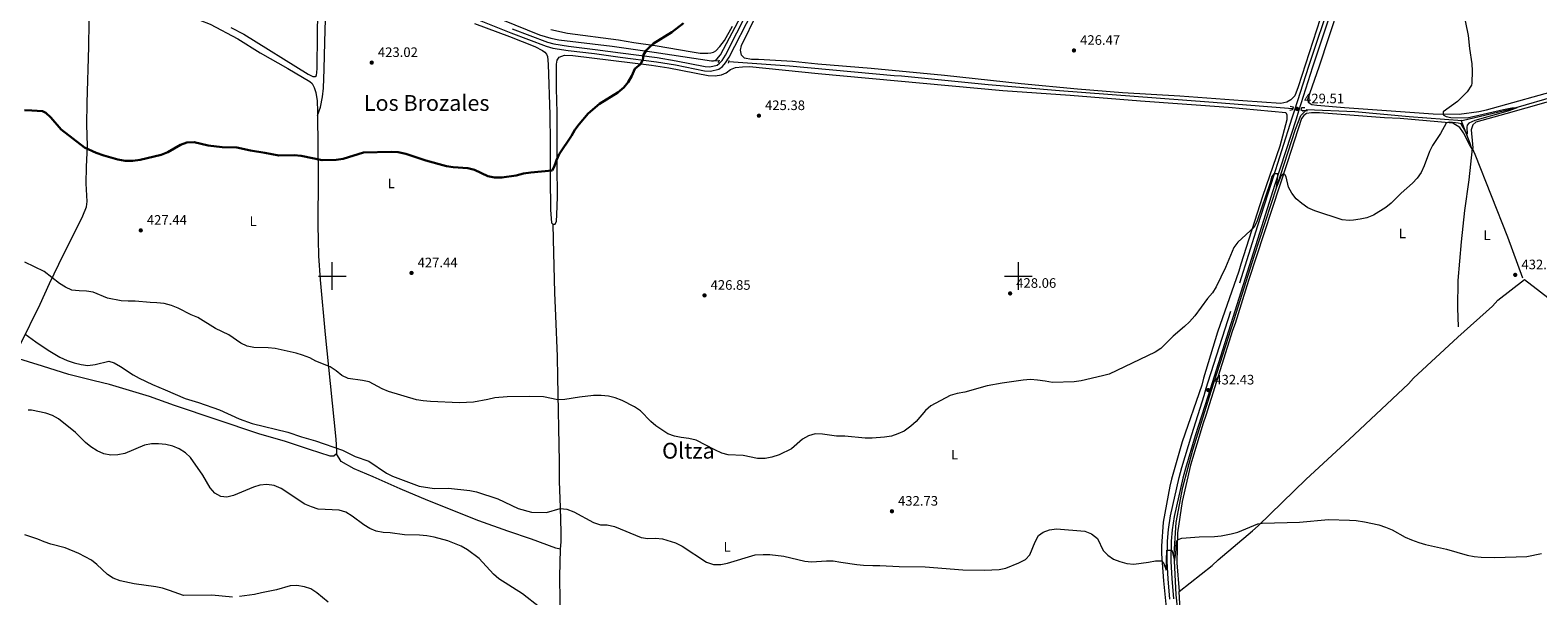
# Model space of a CAD drawing. Units: metres. Extents: x 569390 to 573876, y 705458 to 708474.
# Drawn here: x 571280 to 572379, y 707267 to 707679 of the extents above; entities that cross this region are included whole.
import ezdxf
from ezdxf.enums import TextEntityAlignment as Align

# ---------------------------------------------------------------- set-up
doc = ezdxf.new("R2010")
doc.units = ezdxf.units.M
doc.header["$MEASUREMENT"] = 0
doc.linetypes.add('DGN Style 2', pattern=[54.13129, 32.478774, -21.652516])
doc.linetypes.add('DGN Style 3', pattern=[75.783806, 54.13129, -21.652516])
for name, color, linetype, lineweight in [('Carátula', 7, 'Continuous', 0), ('Elementos auxiliares', 7, 'Continuous', 0), ('Entidades rústicas y varios', 7, 'Continuous', 0), ('Hidrografía', 7, 'Continuous', 0), ('Relieve y altimetría', 7, 'Continuous', 0), ('Textos de rotulación', 7, 'Continuous', 0), ('Viales y ferrocarril', 7, 'Continuous', 0)]:
    doc.layers.add(name, color=color, linetype=linetype, lineweight=lineweight)
doc.styles.add('Style-arial', font='arial.shx', dxfattribs={"bigfont": 'arialbig.shx'})
doc.styles.add('Style-Arial Narrow', font='txt')
doc.styles.add('Style-Times New Roman', font='txt')

# ---------------------------------------------------------------- blocks, each defined once
blk = doc.blocks.new('5PATER')
at = {"layer": 'Relieve y altimetría', "linetype": 'Continuous', "lineweight": 0}
h = blk.add_hatch(color=250, dxfattribs=at)
edge = h.paths.add_edge_path()
edge.add_ellipse((0, 0), major_axis=(-1.1, -1.11), ratio=0.999422, start_angle=0, end_angle=360)

msp = doc.modelspace()

# ---------------------------------------------------------------- linework, layer by layer
at = {"layer": 'Carátula', "color": 7, "linetype": 'Continuous', "lineweight": 0}
for p, q in [((571500, 707490), (571500, 707510)), ((572000, 707490), (572000, 707510)), ((571490, 707500), (571510, 707500)), ((571990, 707500), (572010, 707500))]:
    msp.add_line(p, q, dxfattribs=at)
msp.add_3dface([(569420.908, 705458.406), (573875.663, 705504.507), (573844.929, 708474.359), (569390.174, 708428.258)], dxfattribs=at)
at = {"layer": 'Elementos auxiliares', "color": 250, "linetype": 'Continuous', "lineweight": 0}
msp.add_3dface([(570289.93, 705861.49), (570266.61, 708174.73), (573689.1, 708210.14), (573713.55, 705896.92)], dxfattribs=at)
at = {"layer": 'Entidades rústicas y varios', "color": 92, "linetype": 'Continuous', "lineweight": 0}
for points in [[(572401.592, 707762.649, 430.915), (572342.388, 707786.213, 429.71), (572295.881, 707805.627, 429.183), (572290.303, 707807.486, 429.259), (572274.024, 707813.663, 428.732), (572271.907, 707813.609, 428.732), (572269.012, 707811.77, 428.732), (572267.91, 707808.8, 428.732), (572264.756, 707798.6, 428.732), (572250.721, 707748.817, 428.958), (572235.451, 707701.356, 428.732), (572233.574, 707696.484, 428.882), (572218.925, 707652.334, 428.958), (572210.813, 707628.827, 429.183), (572211.337, 707626.722, 429.259), (572213.852, 707625.021, 429.259), (572217.627, 707624.646, 429.259), (572237.797, 707622.804, 429.108), (572302.404, 707618.207, 429.861), (572321.236, 707618.097, 430.388), (572335.666, 707619.875, 430.463), (572341.163, 707621.192, 430.539), (572418.053, 707642.678, 431.141)], [(571426.052, 707681.155, 422.676), (571435.59, 707676.289, 422.676), (571482.527, 707647.299, 423.118), (571485.872, 707645.539, 423.118), (571487.61, 707645.505, 423.265), (571488.594, 707646.313, 423.265), (571489.093, 707651.204, 423.265), (571489.146, 707676.394, 423.265), (571489.881, 707722.743, 422.676)], [(571268.426, 707440.62, 436.725), (571272.206, 707449.237, 435.868), (571287.037, 707479.4, 431.6), (571293.921, 707494.511, 429.981), (571304.055, 707515.82, 428.215), (571314.327, 707535.975, 427.185), (571318.237, 707543.934, 427.038), (571320.754, 707550.394, 426.596), (571321.285, 707554.37, 426.596), (571320.668, 707567.424, 426.155), (571320.898, 707579.737, 425.566), (571321.503, 707595.007, 425.272), (571321.195, 707610.195, 424.389), (571321.285, 707626.363, 423.8), (571322.66, 707667.041, 422.623), (571322.872, 707685.192, 422.623), (571322.335, 707696.03, 422.623), (571321.543, 707704.396, 422.475)], [(571321.543, 707704.396, 422.475), (571323.149, 707705.371, 422.475), (571325.428, 707705.067, 422.475), (571340.226, 707700.15, 422.475), (571352.749, 707696.791, 422.475), (571361.878, 707695.192, 422.475), (571384.768, 707692.015, 422.327), (571393.779, 707689.688, 422.475), (571403.443, 707686.66, 422.475), (571411.077, 707683.703, 422.475), (571431.056, 707672.99, 422.475), (571447.497, 707662.68, 422.475), (571467.641, 707651.394, 422.916), (571483.574, 707641.79, 423.652), (571485.364, 707640.31, 423.652), (571486.717, 707637.609, 423.652), (571488.013, 707633.796, 423.652), (571488.959, 707627.653, 423.652), (571489.185, 707620.086, 423.652), (571489.218, 707617.191, 423.732)], [(572225.225, 707704.374, 428.501), (572203.964, 707637.933, 428.878), (572201.538, 707631.516, 428.878), (572198.672, 707628.501, 428.652), (572195.656, 707626.777, 428.426), (572191.326, 707625.844, 428.049), (572163.623, 707627.73, 427.297), (572117.758, 707631.156, 426.996), (572075.801, 707633.621, 426.846), (572043.016, 707636.319, 426.469), (572002.085, 707640.105, 426.394), (571946.145, 707646.335, 425.716), (571892.708, 707651.333, 425.792), (571853.912, 707654.468, 425.792), (571835.312, 707656.449, 425.792), (571810.603, 707657.87, 425.939), (571805.536, 707657.88, 425.792), (571800.482, 707658.855, 425.792), (571798.186, 707660.992, 425.645), (571797.473, 707664.681, 425.645), (571798.215, 707668.182, 425.645), (571809.63, 707691.419, 424.909)], [(571489.218, 707617.191, 423.733), (571491.411, 707623.253, 424.321), (571492.973, 707630.741, 424.321), (571493.614, 707637.037, 424.321), (571494.129, 707650.807, 424.321), (571494.479, 707670.459, 423.438), (571494.975, 707687.413, 422.997)], [(571603.564, 707684.202, 422.85), (571629.142, 707674.754, 423.144), (571647.649, 707667.365, 423.585), (571653.202, 707664.575, 423.585), (571654.841, 707663.283, 423.585), (571656.104, 707661.736, 423.585), (571656.837, 707660.122, 423.585), (571657.375, 707654.593, 423.733), (571658.526, 707617.48, 424.027), (571658.711, 707597.703, 424.174), (571658.683, 707571.79, 424.763), (571659.097, 707548.354, 425.498), (571659.687, 707538.725, 425.646), (571660.832, 707537.753, 425.793)], [(571659.33, 707679.776, 423.329), (571671.485, 707677.224, 423.623), (571708.486, 707672.145, 424.506), (571719.846, 707670.24, 424.506), (571735.266, 707668.145, 424.506), (571762.217, 707663.426, 425.095), (571768.231, 707662.582, 425.095), (571773.685, 707662.539, 425.095), (571775.804, 707662.663, 425.095), (571777.764, 707663.169, 425.095), (571779.555, 707664.343, 425.095), (571782.388, 707667.389, 425.242), (571785.942, 707671.861, 425.242), (571791.597, 707682.247, 425.389)], [(571660.832, 707537.753, 425.793), (571662.324, 707537.856, 425.94), (571663.5, 707540.021, 426.234), (571663.717, 707544.71, 426.087), (571664.067, 707557.702, 426.087), (571663.817, 707580.613, 425.498), (571663.962, 707619.269, 424.468), (571663.375, 707636.812, 424.468), (571663.461, 707654.427, 423.88), (571663.881, 707657.482, 423.88), (571665.254, 707659.558, 423.88), (571669.301, 707661.056, 423.88), (571675.387, 707660.89, 423.88), (571732.675, 707653.892, 424.174), (571745.298, 707651.743, 424.174), (571773.871, 707646.215, 424.763), (571779.088, 707646.066, 424.763), (571783.552, 707646.71, 424.91), (571787.115, 707648.238, 424.91), (571790.314, 707650.526, 425.057), (571793.881, 707651.957, 425.204), (571798.973, 707652.576, 425.204), (571804.131, 707652.714, 425.204), (571854.064, 707647.622, 425.498), (571988.767, 707635.389, 426.326), (572037.81, 707631.926, 426.401), (572089.109, 707627.698, 427.154), (572153.128, 707623.085, 427.982), (572194.886, 707619.203, 428.509), (572195.751, 707617.577, 428.584), (572195.726, 707613.928, 428.735), (572190.685, 707594.618, 429.262), (572177.965, 707557.932, 429.563), (572162.151, 707508.692, 430.391), (572160.75, 707503.596, 430.467), (572145.049, 707459.185, 431.069), (572134.839, 707425.621, 431.37), (572133.677, 707420.414, 431.822), (572119.309, 707379.096, 432.5), (572111.528, 707351.832, 433.102), (572110.36, 707346.859, 433.554), (572105.616, 707320.496, 434.231), (572104.414, 707302.931, 434.608), (572104.434, 707297.518, 434.834), (572105.876, 707277.784, 435.361), (572108.559, 707250.903, 436.34)], [(572413.663, 707634.8, 431.743), (572355.36, 707618.257, 431.066), (572333.387, 707612.286, 430.915), (572331.321, 707610.233, 430.915), (572330.002, 707606.551, 430.915), (572330.996, 707596.106, 430.68), (572331.3, 707593.407, 430.53), (572331.094, 707592.225, 430.53), (572328.764, 707595.932, 430.53), (572324.549, 707604.418, 430.455), (572321.86, 707608.35, 430.38), (572316.723, 707611.398, 430.079), (572278.246, 707614.768, 429.483), (572266.935, 707615.305, 429.257), (572219.535, 707618.926, 429.257), (572213.646, 707619.13, 429.257), (572210.012, 707618.567, 429.257), (572208.048, 707617.105, 429.333), (572206.338, 707614.943, 429.483), (572196.08, 707583.262, 429.784), (572167.796, 707496.754, 431.29), (572158.003, 707465.319, 431.742), (572156.129, 707460.329, 431.667), (572136.638, 707398.287, 432.419), (572134.659, 707392.823, 432.419), (572125.435, 707362.109, 433.172), (572119.401, 707335.596, 434.227), (572116.099, 707312.682, 435.055), (572115.593, 707290.898, 435.356), (572117.186, 707269.873, 435.883)], [(571489.218, 707617.191, 423.732), (571489.729, 707573.059, 424.976), (571489.354, 707536.76, 426.595), (571489.63, 707526.444, 427.772), (571490.058, 707514.637, 427.625), (571491.214, 707497.356, 428.067), (571494.734, 707457.434, 429.538), (571498.542, 707421.527, 431.01), (571502.47, 707380.992, 433.953), (571503.159, 707372.621, 435.572), (571503.097, 707370.351, 435.719)], [(571660.832, 707537.753, 425.793), (571660.933, 707526.948, 426.234), (571661.919, 707487.706, 426.97), (571662.619, 707471.036, 428.147), (571663.788, 707441.402, 428.736), (571664.241, 707426.219, 429.324), (571665.458, 707364.596, 432.415), (571665.293, 707350.501, 433.15), (571666.087, 707331.228, 434.475), (571666.546, 707313.198, 436.388), (571666.562, 707306.106, 436.682), (571666.079, 707300.781, 436.829)], [(572117.186, 707269.873, 435.883), (572141.297, 707288.961, 435.206), (572145.664, 707293.073, 435.206), (572170.604, 707314.162, 435.055), (572174.892, 707317.931, 435.055), (572209.838, 707351.895, 434.528), (572240.999, 707380.695, 434.076), (572284.451, 707421.339, 432.947), (572287.995, 707425.43, 432.872), (572320.42, 707455.438, 432.646), (572345.62, 707477.966, 432.495), (572349.511, 707482.302, 432.495), (572368.782, 707497.384, 432.345), (572406.948, 707468.108, 433.023), (572434.944, 707446.925, 433.395), (572469.101, 707421.083, 433.851), (572497.342, 707399.596, 434.001), (572501.866, 707396.384, 434.302), (572566.204, 707348.024, 435.506), (572621.045, 707306.084, 437.611)], [(571503.097, 707370.351, 435.719), (571501.082, 707368.686, 436.013), (571498.476, 707368.688, 436.16), (571483.298, 707373.447, 436.013), (571465.862, 707379.233, 436.16), (571446.451, 707384.948, 436.455), (571384.957, 707405.498, 436.602), (571366.769, 707412.077, 436.749), (571337.638, 707421.011, 436.896), (571326.54, 707423.698, 436.896), (571308.039, 707428.24, 436.307), (571288.716, 707434.199, 436.307), (571268.426, 707440.62, 436.725)], [(571666.079, 707300.781, 436.829), (571662.82, 707301.483, 436.829), (571645.305, 707308.135, 437.418), (571627.87, 707313.922, 437.565), (571606.895, 707321.51, 437.271), (571569.734, 707336.33, 436.388), (571549.356, 707344.76, 436.241), (571529.883, 707353.513, 436.241), (571515.824, 707359.325, 436.241), (571506.459, 707364.777, 436.241), (571503.097, 707370.351, 435.719)], [(571666.079, 707300.781, 436.829), (571665.644, 707280.788, 437.564), (571665.859, 707262.846, 439.477), (571665.749, 707244.554, 440.802), (571665.808, 707236.257, 440.949), (571666.522, 707211.191, 442.862), (571666.818, 707200.345, 444.113), (571668.179, 707166.087, 445.511), (571669.129, 707139.824, 447.424), (571670.288, 707099.816, 449.043), (571670.65, 707063.157, 450.956), (571670.184, 707058.701, 451.544), (571669.887, 707057.458, 451.88)], [(572405.699, 707004.02, 445.383), (572344.167, 707026.583, 444.781), (572271.904, 707054.64, 444.48), (572266.326, 707056.499, 444.48), (572193.602, 707084.191, 444.63), (572158.055, 707098.352, 443.877), (572153.756, 707100.832, 443.727), (572147.705, 707107.387, 443.501), (572143.318, 707117.984, 442.974), (572135.528, 707151.326, 441.619), (572126.547, 707194.523, 439.36), (572121.494, 707222.05, 437.779), (572118.26, 707252.094, 436.725), (572117.186, 707269.873, 435.883)]]:
    msp.add_polyline3d(points, dxfattribs=at)
at = {"layer": 'Hidrografía', "color": 5, "linetype": 'Continuous', "lineweight": 0, "ltscale": 0.5, "extrusion": (-0.006828, 0.001788, 0.999975), "elevation": -2212.988, "flags": 128}
msp.add_lwpolyline([(572547.569, 707683.807), (572439.408, 707653.122), (572421.484, 707647.91), (572348.052, 707626.56), (572312.957, 707618.374)], dxfattribs=at)
at = {"layer": 'Hidrografía', "color": 5, "linetype": 'Continuous', "lineweight": 0, "ltscale": 0.5, "extrusion": (-0.000482709, 3.54916e-05, 1), "elevation": 174.308, "flags": 128}
msp.add_lwpolyline([(571781.981, 707656.731), (571777.86, 707657.034)], dxfattribs=at)
at = {"layer": 'Hidrografía', "color": 5, "linetype": 'Continuous', "lineweight": 0, "ltscale": 0.5, "extrusion": (-0.019407, -0.036103, 0.99916), "elevation": -36224.243, "flags": 128}
msp.add_lwpolyline([(168967.72, 893470.642), (168966.126, 893469.862), (168964.229, 893469.032)], dxfattribs=at)
at = {"layer": 'Hidrografía', "color": 5, "linetype": 'Continuous', "lineweight": 0, "ltscale": 0.5, "extrusion": (-0.392198, -0.120013, 0.912019), "elevation": -308994.312, "flags": 128}
msp.add_lwpolyline([(-509155.423, 688138.197), (-509158.767, 688138.014), (-509176.922, 688136.729)], dxfattribs=at)
at = {"layer": 'Hidrografía', "color": 5, "linetype": 'Continuous', "lineweight": 0, "ltscale": 0.5}
for points in [[(571777.721, 707657.04, 425.195), (571778.86, 707657.29, 425.195), (571780.219, 707658.152, 425.195), (571782.981, 707661.265, 425.195), (571798.041, 707689.648, 425.102), (571856.032, 707801.802, 424.917), (571873.113, 707830.223, 425.562), (571891.412, 707862.732, 425.838), (571912.213, 707898.843, 425.716)], [(571491.263, 707740.206, 421.946), (571500.282, 707736.67, 421.958), (571570.879, 707708.585, 422.841), (571615.107, 707690.451, 422.988), (571651.098, 707675.926, 423.576), (571659.249, 707673.374, 423.724), (571665.179, 707672.19, 423.724), (571703.945, 707667.658, 423.871), (571734.651, 707663.172, 424.018), (571776.373, 707656.961, 425.195), (571777.721, 707657.04, 425.195)], [(572199.976, 707621.858, 428.261), (572138.848, 707626.842, 427.266), (572029.899, 707635.139, 426.513), (571977.891, 707639.468, 425.986), (571914.89, 707645.753, 425.534), (571909.471, 707645.969, 425.534), (571833.153, 707652.976, 425.233), (571788.965, 707656.215, 425.202)], [(572148.11, 707102.866, 443.021), (572147.892, 707103.622, 443.001), (572141.665, 707117.115, 442.474), (572134.391, 707148.704, 441.194), (572121.962, 707211.82, 438.182), (572118.522, 707236.092, 436.902), (572115.137, 707267.428, 435.848), (572113.559, 707297.161, 434.945), (572115.091, 707320.266, 434.418), (572119.964, 707346.162, 433.439), (572127.281, 707373.179, 432.987), (572140.769, 707416.711, 431.933), (572157.232, 707468.202, 431.105), (572171.824, 707514.586, 430.729), (572188.313, 707565.02, 430.051), (572202.075, 707607.029, 429.298), (572205.823, 707617.009, 428.771), (572209.962, 707621.121, 428.427)], [(572323.365, 707613.286, 429.751), (572284.812, 707616.073, 429.299), (572245.176, 707619.774, 429.073), (572209.962, 707621.121, 428.427)], [(572320.705, 707463.057, 431.934), (572320.238, 707476.814, 431.934), (572320.554, 707496.828, 431.859), (572322.898, 707525.013, 431.859), (572325.501, 707547.674, 431.633), (572328.459, 707570.226, 431.106), (572330.936, 707593.119, 430.353)], [(572367.776, 707498.488, 432.413), (572356.66, 707528.451, 431.961), (572333.009, 707588.574, 430.681), (572330.936, 707593.119, 430.353)]]:
    msp.add_polyline3d(points, dxfattribs=at)
at = {"layer": 'Relieve y altimetría', "color": 30, "linetype": 'Continuous', "lineweight": 30, "elevation": 425, "flags": 128}
msp.add_lwpolyline([(571755.87, 707684.369), (571747.412, 707677.725), (571734.143, 707669.462), (571730.376, 707666.172), (571728.842, 707664.573), (571726.74, 707661.313), (571726.391, 707657.633), (571724.538, 707654.485), (571720.512, 707651.058), (571718.411, 707645.973), (571715.59, 707641.436), (571712.51, 707637.499), (571708.026, 707633.782), (571694.669, 707625.487), (571686.571, 707618.581), (571679.959, 707610.638), (571676.802, 707606.534), (571674.317, 707602.195), (571665.415, 707588.974), (571663.325, 707584.409), (571661.816, 707579.643), (571660.177, 707576.929), (571644.736, 707575.593), (571639.362, 707574.755), (571634.049, 707573.351), (571623.643, 707571.795), (571618.306, 707571.798), (571613.423, 707572.873), (571603.623, 707577.454), (571598.784, 707578.713), (571588.172, 707579.344), (571583.242, 707580.177), (571568.284, 707584.138), (571553.626, 707589.19), (571547.95, 707590.375), (571542.959, 707590.637), (571522.857, 707590.103), (571507.873, 707585.534), (571502.928, 707584.798), (571492.658, 707584.571), (571477.247, 707587.731), (571472.264, 707588.128), (571461.111, 707587.826), (571450.871, 707589.911), (571440.393, 707591.495), (571430.416, 707593.803), (571419.693, 707594.099), (571409.525, 707595.073), (571399.251, 707597.645), (571394.074, 707597.457), (571389.433, 707595.6), (571380.26, 707590.395), (571375.273, 707588.331), (571359.875, 707584.728), (571354.607, 707584.097), (571349.122, 707584.109), (571343.798, 707584.932), (571333.402, 707587.848), (571327.801, 707589.794), (571319.434, 707593.839), (571302.411, 707606.878), (571294.884, 707615.606), (571291.258, 707619.069), (571288.796, 707620.175), (571281.11, 707620.825), (571275.758, 707621.043)], dxfattribs=at)
at = {"layer": 'Relieve y altimetría', "color": 30, "linetype": 'Continuous', "lineweight": 0, "flags": 128}
for points, elevation in [([(572324.161, 707693.213), (572327.905, 707675.514), (572328.81, 707665.84), (572330.431, 707654.686), (572330.726, 707649.696), (572330.487, 707640.557), (572330.206, 707639.152), (572327.182, 707634.426), (572320.089, 707627.396), (572309.549, 707619.786), (572309.51, 707617.619), (572311.71, 707616.263), (572315.213, 707615.505), (572326.986, 707615.333), (572353.671, 707621.506), (572359.618, 707622.609), (572363.512, 707622.851), (572362.771, 707622.314), (572356.797, 707620.327), (572332.785, 707613.503), (572328.22, 707611.598), (572327.224, 707610.067), (572326.982, 707608.46), (572327.014, 707603.471), (572322.849, 707610.906), (572320.477, 707611.599), (572314.434, 707612.292), (572313.028, 707612.068), (572311.916, 707611.381), (572307.626, 707603.904), (572301.796, 707595.239), (572299.676, 707590.71), (572295.776, 707580.256), (572293.461, 707575.602), (572290.656, 707571.464), (572287.27, 707567.612), (572279.102, 707560.413), (572271.742, 707553.127), (572267.853, 707549.985), (572258.86, 707544.484), (572254.016, 707542.547), (572249.127, 707541.41), (572244.175, 707540.722), (572241.062, 707540.504), (572235.983, 707541.011), (572216.036, 707547.553), (572210.999, 707549.854), (572206.656, 707552.836), (572202.526, 707556.352), (572199.206, 707560.384), (572196.774, 707564.751), (572195.172, 707572.242), (572194.184, 707574.1), (572192.768, 707574.252), (572191.394, 707572.711), (572188.112, 707564.814), (572189.233, 707572.562), (572189.091, 707574.441), (572186.167, 707574.65), (572184.773, 707572.676), (572183.514, 707567.898), (572173.942, 707540.243), (572171.811, 707535.686), (572160.043, 707524.792), (572157.128, 707520.721), (572150.957, 707506.263), (572144.187, 707492.02), (572141.583, 707487.752), (572137.868, 707483.543), (572128.545, 707471.04)], 430), ([(571346.204, 707481.993), (571336.206, 707483.884), (571325.84, 707488.121), (571320.917, 707489.024), (571315.437, 707489.134), (571310.147, 707489.783), (571305.569, 707491.798), (571301.122, 707494.677), (571289.957, 707503.2), (571275.972, 707510.076)], 430), ([(572128.545, 707471.04), (572124.703, 707466.708), (572121.117, 707463.225), (572112.821, 707456.236), (572103.923, 707447.269), (572099.751, 707444.513), (572066.116, 707428.531), (572061.309, 707427.156), (572045.827, 707423.684), (572040.717, 707422.86), (572024.811, 707422.275), (572019.508, 707423.459), (572013.926, 707424.189), (572008.937, 707424.508), (572003.485, 707424.182), (571988.101, 707422.002), (571977.324, 707420.034), (571960.967, 707415.383), (571955.359, 707414.418), (571950.262, 707412.806), (571936.236, 707405.256), (571932.402, 707402.043), (571925.452, 707394.046), (571921.679, 707390.584), (571916.756, 707386.968), (571912.217, 707384.865), (571907.458, 707383.334), (571902.397, 707382.452), (571893.481, 707381.674), (571888.368, 707381.731), (571873.478, 707383.131), (571867.516, 707383.346), (571857.277, 707384.72), (571851.863, 707384.844), (571846.951, 707383.541), (571842.675, 707380.954), (571834.647, 707374.093), (571825.614, 707369.721), (571820.349, 707367.835), (571815.439, 707366.892), (571809.986, 707366.888), (571799.387, 707369.11), (571788.627, 707369.655), (571783.784, 707370.909), (571778.867, 707373.15), (571765.104, 707380.415), (571759.853, 707381.527), (571754.191, 707382.144), (571749.285, 707383.277), (571744.534, 707384.833), (571735.883, 707390.721), (571732.137, 707394.035), (571724.692, 707401.789), (571720.17, 707404.64), (571711.274, 707409.203), (571706.23, 707411.24), (571701.362, 707412.415), (571695.939, 707412.943), (571690.421, 707412.833), (571680.107, 707411.743), (571669.491, 707409.99), (571664.498, 707409.73), (571653.97, 707411.82), (571643.52, 707412.059), (571627.54, 707411.87), (571618.366, 707411.149), (571613.443, 707409.861), (571602.88, 707407.97), (571592.727, 707407.616), (571571.468, 707408.539), (571566.212, 707408.908), (571561.285, 707409.759), (571541.015, 707415.789), (571536.39, 707417.688), (571526.815, 707422.858), (571521.929, 707423.92), (571511.467, 707425.404), (571506.892, 707427.429), (571502.863, 707430.758), (571498.463, 707433.686), (571488.123, 707438.011), (571483.698, 707440.342), (571478.363, 707442.316), (571473.585, 707443.788), (571458.343, 707447.159), (571453.371, 707447.688), (571442.85, 707447.809), (571437.935, 707448.981), (571433.415, 707451.116), (571424.703, 707457.17), (571414.985, 707461.796), (571401.953, 707469.809), (571397.194, 707471.81), (571387.573, 707476.656), (571382.917, 707478.481), (571377.511, 707479.878), (571372.232, 707480.41), (571367.206, 707480.614), (571356.34, 707481.795), (571351.303, 707481.681), (571346.204, 707481.993)], 430), ([(571275.951, 707457.94), (571284.05, 707451.923), (571292.837, 707446.005), (571301.499, 707440.93), (571306.668, 707438.496), (571311.849, 707436.657), (571316.958, 707435.49), (571321.924, 707434.865), (571327.238, 707435.564), (571337.168, 707437.857), (571341.089, 707436.702), (571345.671, 707434.069), (571354.818, 707427.982), (571359.225, 707425.621), (571368.878, 707420.819), (571378.304, 707417.043), (571392.672, 707410.696), (571402.597, 707407.757), (571417.698, 707402.465), (571432.024, 707395.938), (571441.548, 707392.563), (571467.554, 707386.174), (571477.669, 707382.68), (571487.711, 707379.859), (571507.406, 707373.112), (571516.623, 707368.482), (571526.563, 707364.956), (571539.407, 707356.309), (571543.925, 707354.125), (571563.38, 707346.678), (571574.326, 707345.164), (571584.695, 707345.298), (571600.198, 707343.591), (571605.098, 707342.596), (571620.687, 707337.432), (571635.41, 707330.583), (571645.21, 707327.89), (571656.058, 707327.499), (571666.056, 707330.437), (571671.044, 707330.063), (571676.005, 707328.046), (571690.454, 707320.27), (571695.391, 707318.519), (571700.411, 707318.459), (571705.759, 707317.35), (571725.063, 707309.267), (571730.03, 707308.688), (571735.648, 707308.781), (571740.632, 707308.393), (571750.242, 707305.462), (571754.919, 707303.041), (571772.847, 707291.382), (571777.782, 707289.648), (571783.197, 707289.561), (571788.088, 707290.596), (571808.279, 707296.587), (571813.905, 707297.041), (571818.973, 707296.984), (571829.008, 707295.706), (571844.343, 707291.967), (571849.333, 707291.608), (571860.156, 707292.346), (571865.155, 707292.218), (571870.708, 707291.425), (571882.238, 707289.646), (571887.22, 707289.243), (571894.025, 707288.91), (571899.106, 707289.039), (571913.153, 707288.265), (571932.179, 707287.956), (571959.429, 707285.863), (571975.272, 707285.601), (571985.983, 707286.066)], 435), ([(571343.671, 707369.567), (571338.674, 707369.398), (571333.574, 707370.323), (571328.671, 707372.461), (571323.925, 707375.454), (571320.053, 707378.615), (571312.78, 707385.848), (571300.4, 707395.879), (571296.079, 707398.4), (571291.199, 707399.912), (571280.887, 707402.193), (571278.285, 707402.099)], 440), ([(571651.013, 707258.579), (571638.576, 707268.314), (571621.319, 707279.285), (571617.494, 707282.588), (571606.984, 707294.039), (571598.651, 707300.3), (571593.924, 707302.927), (571584.222, 707307.015), (571574.137, 707309.69), (571568.896, 707310.514), (571563.472, 707311.041), (571552.56, 707311.36), (571542.278, 707312.687), (571536.977, 707313.047), (571531.985, 707313.927), (571527.277, 707315.98), (571523.051, 707318.65), (571514.43, 707325.008), (571509.804, 707327.837), (571505.007, 707329.24), (571489.792, 707330.093), (571484.765, 707331.59), (571479.955, 707333.606), (571462.74, 707345.177), (571457.56, 707347.259), (571452.3, 707347.912), (571447.307, 707347.611), (571442.492, 707345.989), (571428.011, 707339.874), (571423.111, 707338.87), (571418.655, 707339.336), (571414.474, 707341.549), (571411, 707345.525), (571405.683, 707354.782), (571396.736, 707367.687), (571393.042, 707371.076), (571388.49, 707373.893), (571383.894, 707375.859), (571378.734, 707377.12), (571373.243, 707377.735), (571368.243, 707377.657), (571363.065, 707376.746), (571348.684, 707370.561), (571343.671, 707369.567)], 440), ([(571985.983, 707286.066), (571990.948, 707287.039), (572000.291, 707290.841), (572005.101, 707293.235), (572008.308, 707296.706), (572012.303, 707306.222), (572014.731, 707310.708), (572018.056, 707313.241), (572022.754, 707314.949), (572027.788, 707315.559), (572048.501, 707313.964), (572053.378, 707312.107), (572057.619, 707308.69), (572061.799, 707299.758), (572065.181, 707296.361), (572069.335, 707293.578), (572074.049, 707291.724), (572079.077, 707290.406), (572084.064, 707289.934), (572094.966, 707291.28), (572100.02, 707292.444), (572104.393, 707292.23), (572105.944, 707290.481), (572107.658, 707285.498), (572108.289, 707300.109), (572111.961, 707300.108), (572113.828, 707292.247), (572114.734, 707297.354), (572115.359, 707306.125), (572116.445, 707307.848), (572119.056, 707308.855), (572131.746, 707309.925), (572142.842, 707310.118), (572147.81, 707310.584), (572155.032, 707312.027), (572159.856, 707313.339), (572174.607, 707319.305), (572177.642, 707319.758), (572204.841, 707320.535), (572226.057, 707322.493), (572241.318, 707322.084), (572246.303, 707321.665), (572252.391, 707320.75), (572262.78, 707318.53), (572267.532, 707316.978), (572272.392, 707314.863), (572282.022, 707309.698), (572286.578, 707307.638), (572291.914, 707305.712), (572296.675, 707304.186), (572312.091, 707300.858), (572327.147, 707296.567), (572332.149, 707295.473), (572337.36, 707294.978), (572347.087, 707294.816), (572370.606, 707295.433), (572381.178, 707297.621)], 435), ([(571412.237, 707267.171), (571391.441, 707267.142), (571381.388, 707270.8), (571376.219, 707272.296), (571371.335, 707273.363), (571355.642, 707275.447), (571345.404, 707277.686), (571340.398, 707279.729), (571336.216, 707282.466), (571328.38, 707289.704), (571324.454, 707292.801), (571315.399, 707297.685), (571305.308, 707301.855), (571294.847, 707304.567), (571289.973, 707306.177), (571285.392, 707308.179), (571276.018, 707311.218)], 445), ([(571427.345, 707265.836), (571412.237, 707267.171)], 445), ([(571496.948, 707262.255), (571488.706, 707268.942), (571484.404, 707271.792), (571479.662, 707273.375), (571474.252, 707274.393), (571469.263, 707274.06), (571459.286, 707271.094), (571448.354, 707269.094), (571443.237, 707267.713), (571432.419, 707266.232)], 445)]:
    msp.add_lwpolyline(points, dxfattribs=dict(at, elevation=elevation))
at = {"layer": 'Viales y ferrocarril', "color": 1, "linetype": 'DGN Style 2', "lineweight": 0, "elevation": 425.637, "flags": 128}
for points in [[(571781.555, 707655.66), (571782.092, 707657.674)], [(571788.747, 707655.136), (571789.165, 707657.206)]]:
    msp.add_lwpolyline(points, dxfattribs=at)
at = {"layer": 'Viales y ferrocarril', "color": 250, "linetype": 'DGN Style 3', "lineweight": 0}
for points in [[(572110.391, 707264.364, 436.212), (572109.205, 707279.18, 435.75), (572108.461, 707291.763, 435.227), (572108.674, 707306.762, 434.81), (572109.423, 707315.158, 434.645), (572110.882, 707325.045, 434.483), (572117.316, 707353.154, 433.652), (572119.18, 707360.392, 433.356), (572126.346, 707384.335, 432.745), (572135.422, 707412.921, 432.551), (572136.995, 707418.125, 432.429), (572138.429, 707422.87, 431.995), (572174.647, 707536.809, 430.619), (572184.486, 707567.663, 429.838), (572192.115, 707591.476, 429.812), (572199.492, 707615.472, 429.511), (572201.597, 707621.255, 429.511), (572211.817, 707653.05, 429.167), (572231.189, 707711.636, 428.862)], [(571631.188, 707680.184, 423.868), (571656.88, 707670.526, 424.312), (571661.414, 707669.337, 424.312), (571672.259, 707667.594, 424.312), (571691.565, 707665.251, 424.373), (571710.133, 707662.794, 424.901), (571736.71, 707659.4, 424.947), (571750.722, 707657.027, 425.114), (571771.7, 707652.685, 425.342), (571775.22, 707652.571, 425.489), (571780.424, 707653.81, 425.637), (571782.273, 707655.163, 425.637), (571784.114, 707657.268, 425.637), (571786.588, 707661.167, 425.637), (571803.202, 707693.617, 425.489)]]:
    msp.add_polyline3d(points, dxfattribs=at)
at = {"layer": 'Viales y ferrocarril', "color": 250, "linetype": 'Continuous', "lineweight": 0}
for points in [[(572233.745, 707710.819, 428.862), (572214.368, 707652.218, 429.167), (572204.121, 707620.336, 429.511), (572202.386, 707614.478, 429.511), (572194.679, 707590.684, 429.812), (572187.042, 707566.844, 429.838), (572177.204, 707535.994, 430.619), (572141.219, 707422.155, 431.995), (572139.803, 707417.424, 432.429), (572138.191, 707412.042, 432.551), (572128.904, 707383.523, 432.745), (572121.766, 707359.672, 433.356), (572119.922, 707352.512, 433.652), (572113.522, 707324.549, 434.483), (572112.089, 707314.842, 434.645), (572111.356, 707306.622, 434.81), (572111.146, 707291.822, 435.227), (572111.882, 707279.366, 435.75), (572113.062, 707264.626, 436.212)], [(571585.192, 707695.44, 423.678), (571630.059, 707677.288, 423.868), (571655.937, 707667.56, 424.312), (571660.772, 707666.292, 424.312), (571671.826, 707664.517, 424.312), (571691.174, 707662.167, 424.373), (571709.733, 707659.712, 424.901), (571736.254, 707656.326, 424.947), (571750.148, 707653.974, 425.114), (571771.332, 707649.588, 425.342), (571775.535, 707649.451, 425.489), (571781.754, 707650.932, 425.637), (571784.387, 707652.86, 425.637), (571786.611, 707655.401, 425.637), (571789.29, 707659.622, 425.637), (571805.96, 707692.185, 425.489)]]:
    msp.add_polyline3d(points, dxfattribs=at)
at = {"layer": 'Viales y ferrocarril', "color": 1, "linetype": 'DGN Style 2', "lineweight": 0}
for points in [[(572198.167, 707623.9, 428.134), (572200.178, 707623.48, 428.811), (572199.885, 707621.119, 428.811), (572197.894, 707620.716, 428.284)], [(572207.915, 707620.029, 428.284), (572206.009, 707620.922, 429.188), (572206.546, 707622.936, 429.112), (572208.784, 707622.875, 428.284)]]:
    msp.add_polyline3d(points, dxfattribs=at)

# ---------------------------------------------------------------- block references
at = {"layer": 'Relieve y altimetría', "color": 250, "linetype": 'Continuous', "lineweight": 0}
for p in [(572040.535, 707664.499, 426.469), (571528.738, 707655.635, 423.021), (571810.922, 707616.92, 425.375), (572203.199, 707621.884, 429.511), (571360.421, 707533.302, 427.435), (571557.74, 707502.276, 427.435), (572362.136, 707500.847, 432.266), (571771.272, 707485.878, 426.847), (571994.02, 707487.311, 428.062), (572138.351, 707416.835, 432.429), (571907.878, 707328.461, 432.73)]:
    msp.add_blockref('5PATER', p, dxfattribs=at)

# ---------------------------------------------------------------- texts
at = {"layer": 'Entidades rústicas y varios', "color": 92, "linetype": 'Continuous', "lineweight": 0, "style": 'Style-Arial Narrow'}
for p in [(571543.02, 707567.58, 425.642), (571442.348, 707540.052, 427.14), (572279.864, 707531.103, 430.548), (572341.562, 707529.845, 431.506), (571953.521, 707369.721, 431.564), (571787.746, 707302.604, 434.417)]:
    msp.add_text('L', height=7, dxfattribs=at).set_placement(p, align=Align.MIDDLE_CENTER)
at = {"layer": 'Textos de rotulación', "color": 250, "linetype": 'Continuous', "lineweight": 0, "style": 'Style-arial'}
for s, p in [('426.47', (572045.032, 707668.609, 426.469)), ('423.02', (571533.234, 707659.745, 423.021)), ('425.38', (571815.359, 707621.03, 425.375)), ('429.51', (572208.23, 707625.994, 429.511)), ('427.44', (571364.858, 707537.412, 427.435)), ('427.44', (571562.177, 707506.386, 427.435)), ('432.27', (572366.632, 707504.957, 432.266)), ('426.85', (571775.709, 707489.988, 426.847)), ('428.06', (571998.457, 707491.421, 428.062)), ('432.43', (572142.788, 707420.945, 432.429)), ('432.73', (571912.315, 707332.571, 432.73))]:
    msp.add_text(s, height=7, dxfattribs=at).set_placement(p)
at = {"layer": 'Textos de rotulación', "color": 250, "linetype": 'Continuous', "lineweight": 0, "style": 'Style-Times New Roman'}
for s, p in [('Los Brozales', (571568.766, 707626.215, 423.998)), ('Oltza', (571759.541, 707372.614, 430.582))]:
    msp.add_text(s, height=11.5, dxfattribs=at).set_placement(p, align=Align.MIDDLE_CENTER)

# ---------------------------------------------------------------- meshes
at = {"layer": 'Viales y ferrocarril', "color": 20, "linetype": 'Continuous', "lineweight": 0}
mesh = msp.add_polyface(dxfattribs=at)
corners = [(570754.353, 707172.703, 474.477), (570722.523, 707191.213, 473.527), (570689.217, 707210.458, 472.644), (570604.194, 707260.099, 469.481), (570452.652, 707348.796, 464.701), (570424.952, 707364.826, 464.259), (570405.562, 707376.305, 463.303), (570358.239, 707403.816, 462.494), (570340.381, 707414.398, 461.759), (570302.919, 707436.413, 460.949), (570273.873, 707454.21, 460.574), (570273.953, 707446.279, 460.62), (570299.461, 707430.65, 460.949), (570336.966, 707408.61, 461.759), (570354.837, 707398.02, 462.494), (570402.162, 707370.508, 463.303), (570421.557, 707359.026, 464.259), (570449.272, 707342.988, 464.701), (570600.803, 707254.297, 469.481), (570685.829, 707204.654, 472.644), (570719.263, 707185.557, 473.527), (570753.757, 707165.497, 474.557), (570783.885, 707147.935, 475.145), (570810.258, 707132.225, 476.028), (570844.446, 707111.474, 477.059), (570870.983, 707095.338, 477.942), (570895.277, 707079.675, 478.53), (570915.778, 707065.621, 479.119), (570934.954, 707052.036, 479.561), (570953.625, 707038.911, 480.002), (570971.609, 707026.042, 480.444), (570996.727, 707008.246, 481.327), (571037.504, 706979.283, 482.136), (571059.229, 706963.838, 482.283), (571082.556, 706947.164, 483.24), (571106.192, 706930.095, 483.755), (571125.849, 706915.519, 484.197), (571134.694, 706908.595, 484.27), (571142.133, 706902.329, 484.565), (571149.348, 706895.691, 484.712), (571155.691, 706889.64, 484.859), (571161.566, 706883.784, 484.932), (571167.411, 706877.516, 485.006), (571173.582, 706871.022, 485.006), (571178.673, 706865.395, 485.227), (571188.442, 706854.217, 485.374), (571197.641, 706843.375, 485.448), (571209.291, 706829.655, 485.668), (571221.1, 706815.653, 485.668), (571235.621, 706798.373, 485.889), (571248.782, 706782.817, 486.036), (571260.335, 706769.116, 486.036), (571274.487, 706752.495, 486.11), (571275.792, 706750.923, 486.11), (571277.26, 706749.155, 486.11), (571280.141, 706745.688, 486.11), (571293.988, 706729.254, 485.668), (571311.68, 706708.322, 485.521), (571325.604, 706691.818, 485.447), (571340.682, 706673.956, 485.374), (571355.688, 706656.019, 485.153), (571371.993, 706636.803, 485.006), (571389.843, 706615.582, 485.006), (571408.615, 706593.289, 485.006), (571427, 706571.498, 485.227), (571444.768, 706550.495, 485.668), (571464.237, 706527.271, 486.036), (571482.32, 706505.69, 486.772), (571500.393, 706484.403, 487.581), (571520.757, 706460.842, 488.758), (571541.843, 706437.677, 490.304), (571553.772, 706425.444, 490.598), (571564.537, 706414.863, 491.407), (571575.211, 706404.721, 491.554), (571583.656, 706397.222, 491.775), (571592.092, 706389.944, 492.069), (571593.388, 706388.836, 492.069), (571600.525, 706382.739, 492.069), (571612.137, 706373.146, 492.29), (571626.928, 706361.165, 492.585), (571643.916, 706347.496, 493.026), (571660.677, 706333.966, 493.541), (571677.291, 706320.431, 494.203), (571692.114, 706307.616, 494.718), (571696.752, 706303.441, 494.718), (571703.128, 706297.279, 494.792), (571707.545, 706292.565, 495.013), (571712.314, 706287.43, 495.233), (571717.075, 706281.884, 495.528), (571721.872, 706276.002, 495.896), (571725.904, 706270.575, 495.969), (571730.154, 706264.48, 496.411), (571734.906, 706257.173, 496.926), (571739.397, 706249.76, 497.441), (571743.812, 706241.741, 497.956), (571747.945, 706233.543, 498.692), (571752.248, 706224.651, 499.133), (571757.177, 706213.779, 499.869), (571762.088, 706202.087, 500.384), (571767.266, 706189.656, 501.414), (571773.491, 706174.996, 502.15), (571778.255, 706164.022, 502.886), (571782.983, 706154.036, 503.401), (571787.814, 706144.536, 504.063), (571792.699, 706135.569, 504.652), (571798.031, 706126.883, 505.093), (571803.477, 706119.071, 505.608), (571807.911, 706113.224, 505.755), (571812.171, 706108.166, 505.829), (571817.028, 706102.648, 506.27), (571822.826, 706096.417, 506.344), (571828.527, 706090.881, 506.712), (571834.811, 706085.246, 507.3), (571841.455, 706079.672, 507.742), (571848.102, 706074.653, 508.036), (571855.428, 706069.562, 508.404), (571862.122, 706065.244, 508.625), (571868.901, 706061.267, 509.14), (571876.993, 706057, 509.729), (571895.251, 706047.811, 510.013), (571913.742, 706039.1, 510.601), (571926.192, 706033.56, 511.16), (571945.043, 706025.658, 512.251), (571975.635, 706011.96, 513.305), (572017.187, 705993.008, 515.413), (572048.429, 705976.855, 516.919), (572058.819, 705970.882, 516.994), (572079.75, 705957.644, 517.144), (572090.766, 705950.157, 516.994), (572104.792, 705940.039, 516.693), (572115.953, 705931.496, 516.316), (572141.658, 705910.966, 515.413), (572175.437, 705882.991, 514.133), (572177.767, 705881.026, 513.998), (572187.849, 705881.13, 513.658), (572179.655, 705888.039, 514.133), (572167.914, 705897.762, 514.576), (572145.809, 705916.07, 515.413), (572120.005, 705936.679, 516.316), (572108.716, 705945.319, 516.693), (572094.54, 705955.546, 516.994), (572083.358, 705963.146, 517.144), (572062.218, 705976.516, 516.994), (572051.58, 705982.631, 516.919), (572029.928, 705993.825, 515.884), (572020.064, 705998.926, 515.413), (571978.344, 706017.955, 513.305), (571947.659, 706031.694, 512.251), (571928.801, 706039.599, 511.16), (571916.481, 706045.081, 510.601), (571898.132, 706053.726, 510.013), (571880.037, 706062.774, 509.729), (571872.076, 706066.972, 509.14), (571865.544, 706070.804, 508.625), (571859.061, 706074.986, 508.404), (571851.932, 706079.94, 508.036), (571845.522, 706084.78, 507.742), (571839.089, 706090.177, 507.3), (571832.981, 706095.654, 506.712), (571827.492, 706100.985, 506.344), (571821.868, 706107.028, 506.27), (571817.118, 706112.425, 505.829), (571813.011, 706117.301, 505.755), (571808.757, 706122.911, 505.608), (571803.494, 706130.46, 505.093), (571798.35, 706138.84, 504.652), (571793.59, 706147.577, 504.063), (571788.843, 706156.912, 503.401), (571784.2, 706166.719, 502.886), (571779.489, 706177.571, 502.15), (571773.283, 706192.186, 501.414), (571768.11, 706204.606, 500.384), (571763.16, 706216.391, 499.869), (571758.159, 706227.42, 499.133), (571753.798, 706236.434, 498.692), (571749.587, 706244.785, 497.956), (571745.05, 706253.026, 497.441), (571740.435, 706260.644, 496.926), (571735.569, 706268.127, 496.411), (571731.202, 706274.389, 495.969), (571727.024, 706280.013, 495.896), (571722.081, 706286.073, 495.528), (571717.184, 706291.778, 495.233), (571712.318, 706297.017, 495.013), (571707.78, 706301.86, 494.792), (571701.205, 706308.215, 494.718), (571696.432, 706312.511, 494.718), (571681.488, 706325.431, 494.203), (571664.788, 706339.036, 493.541), (571648.012, 706352.578, 493.026), (571631.028, 706366.244, 492.585), (571616.27, 706378.198, 492.29), (571604.724, 706387.737, 492.069), (571596.344, 706394.897, 492.069), (571593.67, 706397.203, 491.975), (571587.955, 706402.134, 491.775), (571579.627, 706409.529, 491.554), (571569.073, 706419.557, 491.407), (571558.397, 706430.051, 490.598), (571546.595, 706442.154, 490.304), (571525.641, 706465.174, 488.758), (571505.35, 706488.649, 487.581), (571487.31, 706509.898, 486.772), (571469.24, 706531.464, 486.036), (571449.761, 706554.7, 485.668), (571431.986, 706575.71, 485.227), (571413.606, 706597.496, 485.006), (571394.837, 706619.785, 485.006), (571376.979, 706641.015, 485.006), (571360.68, 706660.225, 485.153), (571345.679, 706678.155, 485.374), (571330.592, 706696.028, 485.447), (571316.667, 706712.533, 485.521), (571298.976, 706733.464, 485.668), (571285.163, 706749.861, 486.11), (571279.483, 706756.697, 486.11), (571270.907, 706766.769, 486.065), (571267.728, 706770.503, 486.049), (571265.316, 706773.336, 486.036), (571253.769, 706787.029, 486.036), (571240.612, 706802.581, 485.889), (571226.094, 706819.857, 485.668), (571214.274, 706833.872, 485.668), (571202.618, 706847.6, 485.448), (571193.389, 706858.477, 485.374), (571183.552, 706869.733, 485.227), (571178.369, 706875.461, 485.006), (571172.165, 706881.991, 485.006), (571166.259, 706888.323, 484.932), (571160.249, 706894.314, 484.859), (571153.811, 706900.455, 484.712), (571146.448, 706907.23, 484.565), (571138.81, 706913.663, 484.27), (571129.806, 706920.712, 484.197), (571110.047, 706935.363, 483.755), (571086.365, 706952.466, 483.24), (571063.018, 706969.154, 482.283), (571041.285, 706984.605, 482.136), (571000.504, 707013.571, 481.327), (570975.395, 707031.36, 480.444), (570957.402, 707044.236, 480.002), (570938.718, 707057.37, 479.561), (570919.511, 707070.977, 479.119), (570898.892, 707085.112, 478.53), (570874.448, 707100.871, 477.942), (570847.835, 707117.053, 477.059), (570813.622, 707137.82, 476.028), (570787.199, 707153.56, 475.145), (570759.071, 707169.956, 474.597), (570757.042, 707171.139, 474.557)]
mesh.append_faces([[corners[k] for k in face] for face in [(135, 133, 134), (11, 9, 10)]], dxfattribs={"vtx0": -1, "color": 20})
mesh.append_faces([[corners[k] for k in face] for face in [(133, 135, 132), (132, 136, 131), (131, 137, 130), (130, 138, 129), (129, 139, 128), (128, 140, 127), (127, 141, 126), (126, 142, 125), (125, 144, 124), (124, 146, 123), (123, 146, 122), (122, 148, 121), (121, 149, 120), (120, 150, 119), (119, 151, 118), (118, 152, 117), (117, 152, 116), (116, 153, 115), (115, 155, 114), (114, 156, 113), (113, 156, 112), (112, 158, 111), (111, 159, 110), (110, 159, 109), (109, 160, 108), (108, 162, 107), (107, 162, 106), (106, 164, 105), (105, 164, 104), (104, 165, 103), (103, 167, 102), (102, 168, 101), (101, 168, 100), (100, 170, 99), (99, 170, 98), (98, 171, 97), (97, 173, 96), (96, 174, 95), (95, 174, 94), (94, 175, 93), (93, 177, 92), (92, 178, 91), (91, 179, 90), (90, 179, 89), (89, 181, 88), (88, 181, 87), (87, 183, 86), (86, 183, 85), (85, 185, 84), (84, 186, 83), (83, 186, 82), (82, 188, 81), (81, 189, 80), (80, 190, 79), (79, 191, 78), (78, 192, 77), (77, 192, 76), (76, 193, 75), (75, 194, 74), (74, 196, 73), (73, 196, 72), (72, 198, 71), (71, 199, 70), (70, 199, 69), (69, 200, 68), (68, 201, 67), (67, 202, 66), (66, 203, 65), (65, 205, 64), (64, 205, 63), (63, 206, 62), (62, 207, 61), (61, 209, 60), (60, 209, 59), (59, 211, 58), (58, 211, 57), (57, 213, 56), (56, 214, 55), (55, 214, 54), (54, 215, 53), (53, 215, 52), (52, 216, 51), (51, 218, 50), (50, 220, 49), (49, 220, 48), (48, 221, 47), (47, 223, 46), (46, 223, 45), (45, 224, 44), (44, 225, 43), (43, 227, 42), (42, 227, 41), (41, 229, 40), (40, 230, 39), (39, 230, 38), (38, 232, 37), (37, 233, 36), (36, 234, 35), (35, 235, 34), (34, 236, 33), (33, 237, 32), (32, 237, 31), (31, 239, 30), (30, 239, 29), (29, 241, 28), (28, 241, 27), (27, 242, 26), (26, 244, 25), (25, 245, 24), (24, 245, 23), (23, 246, 22), (22, 248, 21), (21, 0, 20), (20, 2, 19), (19, 3, 18), (18, 3, 17), (17, 5, 16), (16, 5, 15), (15, 7, 14), (14, 7, 13), (13, 9, 12), (12, 9, 11)]], dxfattribs={"vtx0": -1, "vtx1": -1, "color": 20})
mesh.append_faces([[corners[k] for k in face] for face in [(132, 135, 136), (131, 136, 137), (130, 137, 138), (129, 138, 139), (128, 139, 140), (127, 140, 141), (126, 141, 142), (125, 142, 143), (125, 143, 144), (124, 144, 145), (124, 145, 146), (122, 146, 147), (122, 147, 148), (121, 148, 149), (120, 149, 150), (119, 150, 151), (118, 151, 152), (116, 152, 153), (115, 153, 154), (115, 154, 155), (114, 155, 156), (112, 156, 157), (112, 157, 158), (111, 158, 159), (109, 159, 160), (108, 160, 161), (108, 161, 162), (106, 162, 163), (106, 163, 164), (104, 164, 165), (103, 165, 166), (103, 166, 167), (102, 167, 168), (100, 168, 169), (100, 169, 170), (98, 170, 171), (97, 171, 172), (97, 172, 173), (96, 173, 174), (94, 174, 175), (93, 175, 176), (93, 176, 177), (92, 177, 178), (91, 178, 179), (89, 179, 180), (89, 180, 181), (87, 181, 182), (87, 182, 183), (85, 183, 184), (85, 184, 185), (84, 185, 186), (82, 186, 187), (82, 187, 188), (81, 188, 189), (80, 189, 190), (79, 190, 191), (78, 191, 192), (76, 192, 193), (75, 193, 194), (74, 194, 195), (74, 195, 196), (72, 196, 197), (72, 197, 198), (71, 198, 199), (69, 199, 200), (68, 200, 201), (67, 201, 202), (66, 202, 203), (65, 203, 204), (65, 204, 205), (63, 205, 206), (62, 206, 207), (61, 207, 208), (61, 208, 209), (59, 209, 210), (59, 210, 211), (57, 211, 212), (57, 212, 213), (56, 213, 214), (54, 214, 215), (52, 215, 216), (51, 216, 217), (51, 217, 218), (50, 218, 219), (50, 219, 220), (48, 220, 221), (47, 221, 222), (47, 222, 223), (45, 223, 224), (44, 224, 225), (43, 225, 226), (43, 226, 227), (41, 227, 228), (41, 228, 229), (40, 229, 230), (38, 230, 231), (38, 231, 232), (37, 232, 233), (36, 233, 234), (35, 234, 235), (34, 235, 236), (33, 236, 237), (31, 237, 238), (31, 238, 239), (29, 239, 240), (29, 240, 241), (27, 241, 242), (26, 242, 243), (26, 243, 244), (25, 244, 245), (23, 245, 246), (22, 246, 247), (22, 247, 248), (21, 248, 249), (21, 249, 0), (20, 0, 1), (20, 1, 2), (19, 2, 3), (17, 3, 4), (17, 4, 5), (15, 5, 6), (15, 6, 7), (13, 7, 8), (13, 8, 9)]], dxfattribs={"vtx0": -1, "vtx2": -1, "color": 20})

doc.saveas('drawing.dxf')
